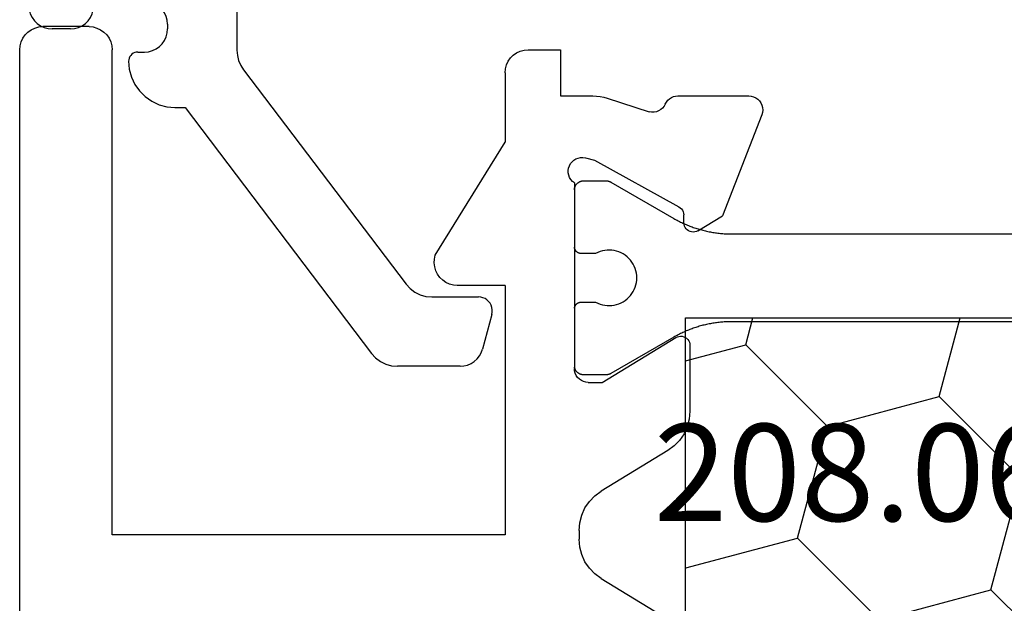
# Model space of a CAD drawing. Units: millimetres. Extents: x 0 to 7270, y -2931 to -50.
# Drawn here: x 6792 to 6813, y -2418 to -2406 of the extents above; entities that cross this region are included whole.
import ezdxf
from ezdxf.enums import TextEntityAlignment as Align

# ---------------------------------------------------------------- set-up
doc = ezdxf.new("R2010")
doc.units = ezdxf.units.MM
doc.layers.add('CrossSectionsProfils', color=7, linetype='Continuous')
doc.layers.add('CrossSectionsTexts', color=3, linetype='Continuous')
doc.styles.get("Standard").update_dxf_attribs({"font": 'complex.shx', "height": 60})

# ---------------------------------------------------------------- blocks, each defined once
blk = doc.blocks.new('10_27098_X', base_point=(106.18815, 1011.38444))
at = {"layer": 'CrossSectionsProfils'}
for p, q in [((30.51714, 1053.95429), (30.43815, 1053.91745)), ((30.60133, 1053.97685), (30.51714, 1053.95429)), ((30.68815, 1053.98444), (30.60133, 1053.97685)), ((105.68815, 1053.98444), (30.68815, 1053.98444)), ((30.25514, 1053.73444), (30.2183, 1053.65545)), ((30.30513, 1053.80584), (30.25514, 1053.73444)), ((30.36676, 1053.86746), (30.30513, 1053.80584)), ((30.43815, 1053.91745), (30.36676, 1053.86746)), ((30.19575, 1053.57127), (30.18815, 1053.48444)), ((30.2183, 1053.65545), (30.19575, 1053.57127)), ((30.18815, 1052.48444), (30.18815, 1053.48444)), ((30.18815, 1052.48444), (30.19575, 1052.39762)), ((30.19575, 1052.39762), (30.2183, 1052.31343)), ((30.2183, 1052.31343), (30.25514, 1052.23444)), ((30.25514, 1052.23444), (30.30513, 1052.16305)), ((30.30513, 1052.16305), (30.36676, 1052.10142)), ((30.36676, 1052.10142), (30.43815, 1052.05143)), ((30.43815, 1052.05143), (30.51714, 1052.0146)), ((30.51714, 1052.0146), (30.60133, 1051.99204)), ((30.60133, 1051.99204), (30.68815, 1051.98444)), ((41.18815, 1051.98444), (30.68815, 1051.98444)), ((41.18815, 1043.48444), (41.18815, 1051.98444)), ((35.13467, 1044.99329), (32.68815, 1043.48444)), ((35.21797, 1045.01248), (35.13467, 1044.99329)), ((35.30331, 1045.0172), (35.21797, 1045.01248)), ((35.38822, 1045.00732), (35.30331, 1045.0172)), ((35.4702, 1044.98311), (35.38822, 1045.00732)), ((35.54686, 1044.9453), (35.4702, 1044.98311)), ((35.61595, 1044.89498), (35.54686, 1044.9453)), ((35.67547, 1044.83363), (35.61595, 1044.89498)), ((35.72367, 1044.76304), (35.67547, 1044.83363)), ((35.75914, 1044.68527), (35.72367, 1044.76304)), ((35.78084, 1044.6026), (35.75914, 1044.68527)), ((35.78815, 1044.51743), (35.78084, 1044.6026)), ((35.78815, 1043.48444), (35.78815, 1044.51743)), ((30.80513, 1043.30584), (30.75514, 1043.23444)), ((30.86676, 1043.36746), (30.80513, 1043.30584)), ((30.93815, 1043.41745), (30.86676, 1043.36746)), ((31.01714, 1043.45429), (30.93815, 1043.41745)), ((31.10133, 1043.47685), (31.01714, 1043.45429)), ((31.18815, 1043.48444), (31.10133, 1043.47685)), ((31.18815, 1043.48444), (32.68815, 1043.48444)), ((35.78815, 1043.48444), (41.18815, 1043.48444)), ((30.69575, 1043.07127), (30.68815, 1042.98444)), ((30.7183, 1043.15545), (30.69575, 1043.07127)), ((30.75514, 1043.23444), (30.7183, 1043.15545)), ((30.68815, 1042.98444), (30.68815, 1042.28444)), ((30.68815, 1042.28444), (31.68815, 1042.28444)), ((31.68815, 1042.28444), (31.68815, 1041.58384)), ((33.07856, 1041.99628), (33.05139, 1041.9514)), ((33.11312, 1042.03575), (33.07856, 1041.99628)), ((33.15404, 1042.0686), (33.11312, 1042.03575)), ((33.20005, 1042.09381), (33.15404, 1042.0686)), ((33.24975, 1042.11062), (33.20005, 1042.09381)), ((33.30162, 1042.11852), (33.24975, 1042.11062)), ((33.35407, 1042.11725), (33.30162, 1042.11852)), ((33.4055, 1042.10687), (33.35407, 1042.11725)), ((33.45433, 1042.08769), (33.4055, 1042.10687)), ((33.49908, 1042.0603), (33.45433, 1042.08769)), ((33.53836, 1042.02553), (33.49908, 1042.0603)), ((33.57099, 1041.98444), (33.53836, 1042.02553)), ((33.02235, 1041.85098), (33.02136, 1041.79853)), ((33.02136, 1041.79853), (33.02953, 1041.7467)), ((33.03247, 1041.90246), (33.02235, 1041.85098)), ((33.05139, 1041.9514), (33.03247, 1041.90246)), ((33.57099, 1041.98444), (37.58815, 1041.98444)), ((33.71821, 1041.98401), (33.72475, 1041.98433)), ((33.72475, 1041.98433), (33.73129, 1041.98444)), ((33.73129, 1041.98444), (33.73129, 1041.98444)), ((33.73129, 1041.98444), (34.95629, 1041.98444)), ((34.95629, 1041.98444), (34.9612, 1041.98436)), ((34.9612, 1041.98436), (34.9661, 1041.98412)), ((34.9661, 1041.98412), (34.97099, 1041.98372)), ((36.29159, 1041.98372), (36.29648, 1041.98412)), ((36.29648, 1041.98412), (36.30138, 1041.98436)), ((36.30138, 1041.98436), (36.30629, 1041.98444)), ((36.30629, 1041.98444), (36.30629, 1041.98444)), ((36.30629, 1041.98444), (37.53129, 1041.98444)), ((37.53129, 1041.98444), (37.53784, 1041.98433)), ((37.64025, 1041.97988), (37.58815, 1041.98444)), ((37.69076, 1041.96635), (37.64025, 1041.97988)), ((37.73815, 1041.94425), (37.69076, 1041.96635)), ((37.78099, 1041.91426), (37.73815, 1041.94425)), ((37.81796, 1041.87728), (37.78099, 1041.91426)), ((37.84796, 1041.83444), (37.81796, 1041.87728)), ((37.87006, 1041.78705), (37.84796, 1041.83444)), ((37.88359, 1041.73654), (37.87006, 1041.78705)), ((40.7606, 1041.82672), (40.60539, 1041.75613)), ((40.92555, 1041.86991), (40.7606, 1041.82672)), ((41.09544, 1041.88444), (40.92555, 1041.86991)), ((41.09544, 1041.88444), (41.28086, 1041.88444)), ((41.45075, 1041.86991), (41.28086, 1041.88444)), ((41.6157, 1041.82672), (41.45075, 1041.86991)), ((41.77092, 1041.75613), (41.6157, 1041.82672)), ((31.68815, 1041.58384), (31.69125, 1041.50515)), ((33.02953, 1041.7467), (33.07781, 1041.55261)), ((37.88815, 1041.68444), (37.88359, 1041.73654)), ((37.88815, 1041.68444), (37.88815, 1041.38444)), ((40.46442, 1041.66021), (40.3418, 1041.54173)), ((40.60539, 1041.75613), (40.46442, 1041.66021)), ((41.91188, 1041.66021), (41.77092, 1041.75613)), ((42.03451, 1041.54173), (41.91188, 1041.66021)), ((31.69125, 1041.50515), (31.70054, 1041.42694)), ((31.70054, 1041.42694), (31.71595, 1041.34971)), ((33.07781, 1041.55261), (34.09074, 1039.72293)), ((37.88815, 1041.38444), (36.91728, 1039.78838)), ((39.36552, 1039.96475), (40.24109, 1041.40414)), ((40.3418, 1041.54173), (40.24109, 1041.40414)), ((42.13522, 1041.40414), (42.03451, 1041.54173)), ((42.13522, 1041.40414), (43.01078, 1039.96475)), ((31.71595, 1041.34971), (31.73738, 1041.27393)), ((31.73738, 1041.27393), (32.03352, 1040.36541)), ((32.04166, 1040.31389), (32.03352, 1040.36541)), ((32.04076, 1040.26174), (32.04166, 1040.31389)), ((31.95127, 1040.07765), (31.98541, 1040.11708)), ((31.98541, 1040.11708), (32.0122, 1040.16183)), ((32.0122, 1040.16183), (32.03084, 1040.21054)), ((32.03084, 1040.21054), (32.04076, 1040.26174)), ((31.72378, 1039.88743), (31.70417, 1039.84233)), ((31.7505, 1039.92872), (31.72378, 1039.88743)), ((31.78361, 1039.96508), (31.7505, 1039.92872)), ((31.82221, 1039.99555), (31.78361, 1039.96508)), ((31.86527, 1040.01931), (31.82221, 1039.99555)), ((31.86527, 1040.01931), (31.91082, 1040.04472)), ((31.91082, 1040.04472), (31.95127, 1040.07765)), ((39.26481, 1039.82716), (39.36552, 1039.96475)), ((31.69218, 1039.79464), (31.68815, 1039.74563)), ((31.68815, 1039.74563), (31.68815, 1038.21034)), ((31.70417, 1039.84233), (31.69218, 1039.79464)), ((34.09074, 1039.72293), (34.11022, 1039.69402)), ((34.11022, 1039.69402), (34.13443, 1039.66893)), ((34.13443, 1039.66893), (34.16262, 1039.64842)), ((36.89189, 1039.72292), (36.88818, 1039.68788)), ((36.88818, 1039.68788), (36.89068, 1039.65272)), ((36.90169, 1039.75677), (36.89189, 1039.72292)), ((36.91728, 1039.78838), (36.90169, 1039.75677)), ((39.00122, 1039.61275), (39.14219, 1039.70868)), ((39.14219, 1039.70868), (39.26481, 1039.82716)), ((34.16262, 1039.64842), (34.19394, 1039.63312)), ((34.19394, 1039.63312), (34.22745, 1039.6235)), ((34.22745, 1039.6235), (34.26212, 1039.61983)), ((34.43712, 1039.61669), (34.26212, 1039.61983)), ((34.47179, 1039.61302), (34.43712, 1039.61669)), ((34.50529, 1039.6034), (34.47179, 1039.61302)), ((34.53662, 1039.5881), (34.50529, 1039.6034)), ((34.56481, 1039.56759), (34.53662, 1039.5881)), ((34.58901, 1039.5425), (34.56481, 1039.56759)), ((34.60849, 1039.51359), (34.58901, 1039.5425)), ((34.62266, 1039.48173), (34.60849, 1039.51359)), ((34.63107, 1039.4479), (34.62266, 1039.48173)), ((34.63349, 1039.41312), (34.63107, 1039.4479)), ((36.89068, 1039.65272), (36.89932, 1039.61855)), ((36.89932, 1039.61855), (36.91381, 1039.58643)), ((36.91381, 1039.58643), (36.93372, 1039.55735)), ((36.93372, 1039.55735), (36.95843, 1039.53222)), ((36.95843, 1039.53222), (36.98716, 1039.51181)), ((36.98716, 1039.51181), (37.01903, 1039.49677)), ((37.01903, 1039.49677), (37.05305, 1039.48755)), ((37.05305, 1039.48755), (37.08815, 1039.48444)), ((37.08815, 1039.48444), (38.51117, 1039.48444)), ((38.51117, 1039.48444), (38.68106, 1039.49898)), ((38.68106, 1039.49898), (38.84601, 1039.54217)), ((38.84601, 1039.54217), (39.00122, 1039.61275)), ((34.6049, 1039.31362), (34.28343, 1038.77925)), ((34.6049, 1039.31362), (34.6202, 1039.34494)), ((34.6202, 1039.34494), (34.62982, 1039.37845)), ((34.62982, 1039.37845), (34.63349, 1039.41312)), ((32.09668, 1037.93066), (34.28343, 1038.77925)), ((31.68815, 1038.21034), (31.69281, 1038.15768)), ((31.69281, 1038.15768), (31.70664, 1038.10665)), ((31.70664, 1038.10665), (31.72921, 1038.05884)), ((31.72921, 1038.05884), (31.75982, 1038.01574)), ((31.75982, 1038.01574), (31.79753, 1037.97868)), ((31.79753, 1037.97868), (31.84115, 1037.94882)), ((31.84115, 1037.94882), (31.88934, 1037.92708)), ((31.88934, 1037.92708), (31.9406, 1037.91413)), ((31.9406, 1037.91413), (31.99333, 1037.91038)), ((31.99333, 1037.91038), (32.0459, 1037.91595)), ((32.0459, 1037.91595), (32.09668, 1037.93066))]:
    blk.add_line(p, q, dxfattribs=at)
at = {"layer": 'CrossSectionsProfils', "color": 1}
for p, q in [((33.52486, 1041.79067), (33.52475, 1041.78412)), ((33.52475, 1041.78412), (33.52475, 1041.78412)), ((33.52475, 1041.78412), (33.52475, 1041.29771)), ((33.52518, 1041.7972), (33.52486, 1041.79067)), ((33.52572, 1041.80373), (33.52518, 1041.7972)), ((33.52646, 1041.81023), (33.52572, 1041.80373)), ((33.52743, 1041.8167), (33.52646, 1041.81023)), ((33.5286, 1041.82314), (33.52743, 1041.8167)), ((33.52998, 1041.82954), (33.5286, 1041.82314)), ((33.53157, 1041.83589), (33.52998, 1041.82954)), ((33.53337, 1041.84218), (33.53157, 1041.83589)), ((33.53537, 1041.84841), (33.53337, 1041.84218)), ((33.53757, 1041.85457), (33.53537, 1041.84841)), ((33.53998, 1041.86066), (33.53757, 1041.85457)), ((33.54258, 1041.86666), (33.53998, 1041.86066)), ((33.54538, 1041.87258), (33.54258, 1041.86666)), ((33.54837, 1041.8784), (33.54538, 1041.87258)), ((33.55155, 1041.88412), (33.54837, 1041.8784)), ((33.55491, 1041.88974), (33.55155, 1041.88412)), ((33.55846, 1041.89524), (33.55491, 1041.88974)), ((33.56218, 1041.90062), (33.55846, 1041.89524)), ((33.56608, 1041.90587), (33.56218, 1041.90062)), ((33.57015, 1041.911), (33.56608, 1041.90587)), ((33.57439, 1041.91599), (33.57015, 1041.911)), ((33.57878, 1041.92084), (33.57439, 1041.91599)), ((33.58333, 1041.92554), (33.57878, 1041.92084)), ((33.58804, 1041.93009), (33.58333, 1041.92554)), ((33.59288, 1041.93449), (33.58804, 1041.93009)), ((33.59788, 1041.93872), (33.59288, 1041.93449)), ((33.603, 1041.94279), (33.59788, 1041.93872)), ((33.60826, 1041.94669), (33.603, 1041.94279)), ((33.61364, 1041.95042), (33.60826, 1041.94669)), ((33.61914, 1041.95396), (33.61364, 1041.95042)), ((33.62475, 1041.95733), (33.61914, 1041.95396)), ((33.63047, 1041.96051), (33.62475, 1041.95733)), ((33.6363, 1041.9635), (33.63047, 1041.96051)), ((33.64221, 1041.96629), (33.6363, 1041.9635)), ((33.64822, 1041.9689), (33.64221, 1041.96629)), ((33.6543, 1041.9713), (33.64822, 1041.9689)), ((33.66047, 1041.97351), (33.6543, 1041.9713)), ((33.6667, 1041.97551), (33.66047, 1041.97351)), ((33.67299, 1041.97731), (33.6667, 1041.97551)), ((33.67934, 1041.9789), (33.67299, 1041.97731)), ((33.68574, 1041.98028), (33.67934, 1041.9789)), ((33.69217, 1041.98145), (33.68574, 1041.98028)), ((33.69865, 1041.98241), (33.69217, 1041.98145)), ((33.70515, 1041.98316), (33.69865, 1041.98241)), ((33.71167, 1041.98369), (33.70515, 1041.98316)), ((33.71821, 1041.98401), (33.71167, 1041.98369)), ((34.96933, 1041.98284), (34.96446, 1041.9834)), ((34.97419, 1041.98212), (34.96933, 1041.98284)), ((34.97902, 1041.98124), (34.97419, 1041.98212)), ((34.98382, 1041.9802), (34.97902, 1041.98124)), ((34.98858, 1041.97901), (34.98382, 1041.9802)), ((34.9933, 1041.97766), (34.98858, 1041.97901)), ((34.99797, 1041.97616), (34.9933, 1041.97766)), ((35.00259, 1041.97451), (34.99797, 1041.97616)), ((35.00716, 1041.9727), (35.00259, 1041.97451)), ((35.01166, 1041.97075), (35.00716, 1041.9727)), ((35.0161, 1041.96865), (35.01166, 1041.97075)), ((35.02046, 1041.96641), (35.0161, 1041.96865)), ((35.02475, 1041.96403), (35.02046, 1041.96641)), ((35.02896, 1041.9615), (35.02475, 1041.96403)), ((35.03309, 1041.95884), (35.02896, 1041.9615)), ((35.03713, 1041.95605), (35.03309, 1041.95884)), ((35.04107, 1041.95312), (35.03713, 1041.95605)), ((35.04491, 1041.95007), (35.04107, 1041.95312)), ((35.04866, 1041.9469), (35.04491, 1041.95007)), ((35.05229, 1041.9436), (35.04866, 1041.9469)), ((35.05582, 1041.94019), (35.05229, 1041.9436)), ((35.05923, 1041.93666), (35.05582, 1041.94019)), ((35.06253, 1041.93302), (35.05923, 1041.93666)), ((35.06571, 1041.92928), (35.06253, 1041.93302)), ((35.06876, 1041.92544), (35.06571, 1041.92928)), ((35.07168, 1041.92149), (35.06876, 1041.92544)), ((35.07447, 1041.91746), (35.07168, 1041.92149)), ((35.07713, 1041.91333), (35.07447, 1041.91746)), ((35.07966, 1041.90912), (35.07713, 1041.91333)), ((35.08204, 1041.90483), (35.07966, 1041.90912)), ((35.08428, 1041.90047), (35.08204, 1041.90483)), ((35.08638, 1041.89603), (35.08428, 1041.90047)), ((35.08834, 1041.89152), (35.08638, 1041.89603)), ((35.09014, 1041.88696), (35.08834, 1041.89152)), ((35.09179, 1041.88234), (35.09014, 1041.88696)), ((35.09329, 1041.87766), (35.09179, 1041.88234)), ((35.09464, 1041.87294), (35.09329, 1041.87766)), ((35.09584, 1041.86818), (35.09464, 1041.87294)), ((35.09687, 1041.86339), (35.09584, 1041.86818)), ((35.09775, 1041.85856), (35.09687, 1041.86339)), ((35.09847, 1041.8537), (35.09775, 1041.85856)), ((35.09903, 1041.84882), (35.09847, 1041.8537)), ((35.09943, 1041.84393), (35.09903, 1041.84882)), ((35.09967, 1041.83903), (35.09943, 1041.84393)), ((35.09975, 1041.83412), (35.09967, 1041.83903)), ((35.09975, 1041.5246), (35.09975, 1041.83412)), ((36.14983, 1041.83903), (36.14975, 1041.83412)), ((36.14975, 1041.83412), (36.14975, 1041.5246)), ((36.14975, 1041.83412), (36.14975, 1041.83412)), ((36.15008, 1041.84393), (36.14983, 1041.83903)), ((36.15048, 1041.84882), (36.15008, 1041.84393)), ((36.15104, 1041.8537), (36.15048, 1041.84882)), ((36.15176, 1041.85856), (36.15104, 1041.8537)), ((36.15264, 1041.86339), (36.15176, 1041.85856)), ((36.15367, 1041.86818), (36.15264, 1041.86339)), ((36.15486, 1041.87294), (36.15367, 1041.86818)), ((36.15621, 1041.87766), (36.15486, 1041.87294)), ((36.15771, 1041.88234), (36.15621, 1041.87766)), ((36.15937, 1041.88696), (36.15771, 1041.88234)), ((36.16117, 1041.89152), (36.15937, 1041.88696)), ((36.16312, 1041.89603), (36.16117, 1041.89152)), ((36.16522, 1041.90047), (36.16312, 1041.89603)), ((36.16747, 1041.90483), (36.16522, 1041.90047)), ((36.16985, 1041.90912), (36.16747, 1041.90483)), ((36.17237, 1041.91333), (36.16985, 1041.90912)), ((36.17503, 1041.91746), (36.17237, 1041.91333)), ((36.17783, 1041.92149), (36.17503, 1041.91746)), ((36.18075, 1041.92544), (36.17783, 1041.92149)), ((36.1838, 1041.92928), (36.18075, 1041.92544)), ((36.18698, 1041.93302), (36.1838, 1041.92928)), ((36.19027, 1041.93666), (36.18698, 1041.93302)), ((36.19369, 1041.94019), (36.19027, 1041.93666)), ((36.19722, 1041.9436), (36.19369, 1041.94019)), ((36.20085, 1041.9469), (36.19722, 1041.9436)), ((36.20459, 1041.95007), (36.20085, 1041.9469)), ((36.20844, 1041.95312), (36.20459, 1041.95007)), ((36.21238, 1041.95605), (36.20844, 1041.95312)), ((36.21642, 1041.95884), (36.21238, 1041.95605)), ((36.22054, 1041.9615), (36.21642, 1041.95884)), ((36.22475, 1041.96403), (36.22054, 1041.9615)), ((36.22904, 1041.96641), (36.22475, 1041.96403)), ((36.23341, 1041.96865), (36.22904, 1041.96641)), ((36.23785, 1041.97075), (36.23341, 1041.96865)), ((36.24235, 1041.9727), (36.23785, 1041.97075)), ((36.24692, 1041.97451), (36.24235, 1041.9727)), ((36.25154, 1041.97616), (36.24692, 1041.97451)), ((36.25621, 1041.97766), (36.25154, 1041.97616)), ((36.26093, 1041.97901), (36.25621, 1041.97766)), ((36.26569, 1041.9802), (36.26093, 1041.97901)), ((36.27049, 1041.98124), (36.26569, 1041.9802)), ((36.27532, 1041.98212), (36.27049, 1041.98124)), ((36.28017, 1041.98284), (36.27532, 1041.98212)), ((36.28505, 1041.9834), (36.28017, 1041.98284)), ((37.56377, 1041.98028), (37.55733, 1041.98145)), ((37.57017, 1041.9789), (37.56377, 1041.98028)), ((37.57652, 1041.97731), (37.57017, 1041.9789)), ((37.58281, 1041.97551), (37.57652, 1041.97731)), ((37.58904, 1041.97351), (37.58281, 1041.97551)), ((37.5952, 1041.9713), (37.58904, 1041.97351)), ((37.60129, 1041.9689), (37.5952, 1041.9713)), ((37.6073, 1041.96629), (37.60129, 1041.9689)), ((37.61321, 1041.9635), (37.6073, 1041.96629)), ((37.61903, 1041.96051), (37.61321, 1041.9635)), ((37.62475, 1041.95733), (37.61903, 1041.96051)), ((37.63037, 1041.95396), (37.62475, 1041.95733)), ((37.63587, 1041.95042), (37.63037, 1041.95396)), ((37.64125, 1041.94669), (37.63587, 1041.95042)), ((37.64651, 1041.94279), (37.64125, 1041.94669)), ((37.65163, 1041.93872), (37.64651, 1041.94279)), ((37.65662, 1041.93449), (37.65163, 1041.93872)), ((37.66147, 1041.93009), (37.65662, 1041.93449)), ((37.66618, 1041.92554), (37.66147, 1041.93009)), ((37.67073, 1041.92084), (37.66618, 1041.92554)), ((37.67512, 1041.91599), (37.67073, 1041.92084)), ((37.67936, 1041.911), (37.67512, 1041.91599)), ((37.68342, 1041.90587), (37.67936, 1041.911)), ((37.68732, 1041.90062), (37.68342, 1041.90587)), ((37.69105, 1041.89524), (37.68732, 1041.90062)), ((37.69459, 1041.88974), (37.69105, 1041.89524)), ((37.69796, 1041.88412), (37.69459, 1041.88974)), ((37.70114, 1041.8784), (37.69796, 1041.88412)), ((37.70413, 1041.87258), (37.70114, 1041.8784)), ((37.70693, 1041.86666), (37.70413, 1041.87258)), ((37.70953, 1041.86066), (37.70693, 1041.86666)), ((37.71194, 1041.85457), (37.70953, 1041.86066)), ((37.71414, 1041.84841), (37.71194, 1041.85457)), ((37.71614, 1041.84218), (37.71414, 1041.84841)), ((37.71794, 1041.83589), (37.71614, 1041.84218)), ((37.71953, 1041.82954), (37.71794, 1041.83589)), ((37.72091, 1041.82314), (37.71953, 1041.82954)), ((37.72208, 1041.8167), (37.72091, 1041.82314)), ((37.72304, 1041.81023), (37.72208, 1041.8167)), ((37.72379, 1041.80373), (37.72304, 1041.81023)), ((37.72433, 1041.7972), (37.72379, 1041.80373)), ((37.72465, 1041.79067), (37.72433, 1041.7972)), ((37.72475, 1041.78412), (37.72465, 1041.79067)), ((37.72475, 1041.29771), (37.72475, 1041.78412)), ((35.03235, 1041.32932), (35.04279, 1041.38015)), ((35.04279, 1041.38015), (35.05759, 1041.42988)), ((35.05759, 1041.42988), (35.07662, 1041.47815)), ((35.07662, 1041.47815), (35.09975, 1041.5246)), ((35.09975, 1041.5246), (35.09975, 1041.5246)), ((36.14975, 1041.5246), (36.17289, 1041.47815)), ((36.17289, 1041.47815), (36.19192, 1041.42988)), ((36.19192, 1041.42988), (36.20671, 1041.38015)), ((36.20671, 1041.38015), (36.21715, 1041.32932)), ((33.52475, 1041.29771), (33.52477, 1041.29553)), ((33.52477, 1041.29553), (33.5248, 1041.29335)), ((33.5248, 1041.29335), (33.52486, 1041.29117)), ((33.52486, 1041.29117), (33.52494, 1041.28899)), ((33.52494, 1041.28899), (33.52505, 1041.28681)), ((33.52505, 1041.28681), (33.52518, 1041.28463)), ((33.52518, 1041.28463), (33.52534, 1041.28245)), ((33.52534, 1041.28245), (33.52551, 1041.28028)), ((33.52551, 1041.28028), (33.52572, 1041.27811)), ((33.52572, 1041.27811), (33.52594, 1041.27594)), ((33.52594, 1041.27594), (33.52619, 1041.27377)), ((33.52619, 1041.27377), (33.52646, 1041.27161)), ((33.52646, 1041.27161), (33.52676, 1041.26945)), ((33.52676, 1041.26945), (33.52708, 1041.26729)), ((33.52708, 1041.26729), (33.52743, 1041.26513)), ((33.52743, 1041.26513), (33.52779, 1041.26298)), ((33.52779, 1041.26298), (33.52818, 1041.26084)), ((33.52818, 1041.26084), (33.5286, 1041.25869)), ((33.5286, 1041.25869), (33.52903, 1041.25656)), ((33.52903, 1041.25656), (33.52949, 1041.25442)), ((33.52949, 1041.25442), (33.52998, 1041.2523)), ((33.52998, 1041.2523), (33.53049, 1041.25017)), ((33.53049, 1041.25017), (33.53102, 1041.24806)), ((33.53102, 1041.24806), (33.53157, 1041.24595)), ((33.53157, 1041.24595), (33.53214, 1041.24384)), ((33.53214, 1041.24384), (33.53274, 1041.24175)), ((33.53274, 1041.24175), (33.53337, 1041.23965)), ((33.53337, 1041.23965), (33.53401, 1041.23757)), ((33.53401, 1041.23757), (33.53468, 1041.23549)), ((33.53468, 1041.23549), (33.53537, 1041.23342)), ((33.53537, 1041.23342), (33.53608, 1041.23136)), ((33.53608, 1041.23136), (33.53682, 1041.22931)), ((33.53682, 1041.22931), (33.53757, 1041.22726)), ((33.53757, 1041.22726), (33.53835, 1041.22522)), ((33.53835, 1041.22522), (33.53915, 1041.2232)), ((33.53915, 1041.2232), (33.53998, 1041.22118)), ((33.53998, 1041.22118), (33.54082, 1041.21916)), ((33.54082, 1041.21916), (33.54169, 1041.21716)), ((33.54169, 1041.21716), (33.54258, 1041.21517)), ((33.54258, 1041.21517), (33.54349, 1041.21319)), ((33.54349, 1041.21319), (33.54443, 1041.21122)), ((33.54443, 1041.21122), (33.54538, 1041.20925)), ((33.54538, 1041.20925), (33.54635, 1041.2073)), ((33.54635, 1041.2073), (33.54735, 1041.20536)), ((33.54735, 1041.20536), (33.54837, 1041.20343)), ((33.54837, 1041.20343), (33.54941, 1041.20151)), ((33.54941, 1041.20151), (33.55047, 1041.19961)), ((33.55047, 1041.19961), (33.55155, 1041.19771)), ((33.55155, 1041.19771), (33.55155, 1041.19771)), ((33.55155, 1041.19771), (34.33982, 1039.83239)), ((35.02481, 1041.22591), (35.02634, 1041.27778)), ((35.02776, 1041.17411), (35.02481, 1041.22591)), ((35.02634, 1041.27778), (35.03235, 1041.32932)), ((35.03518, 1041.12276), (35.02776, 1041.17411)), ((36.22175, 1041.17411), (36.21433, 1041.12276)), ((36.21715, 1041.32932), (36.22316, 1041.27778)), ((36.2247, 1041.22591), (36.22175, 1041.17411)), ((36.22316, 1041.27778), (36.2247, 1041.22591)), ((36.90969, 1039.83239), (37.69796, 1041.19771)), ((37.69796, 1041.19771), (37.69904, 1041.19961)), ((37.69904, 1041.19961), (37.7001, 1041.20151)), ((37.7001, 1041.20151), (37.70114, 1041.20343)), ((37.70114, 1041.20343), (37.70216, 1041.20536)), ((37.70216, 1041.20536), (37.70315, 1041.2073)), ((37.70315, 1041.2073), (37.70413, 1041.20925)), ((37.70413, 1041.20925), (37.70508, 1041.21122)), ((37.70508, 1041.21122), (37.70602, 1041.21319)), ((37.70602, 1041.21319), (37.70693, 1041.21517)), ((37.70693, 1041.21517), (37.70782, 1041.21716)), ((37.70782, 1041.21716), (37.70868, 1041.21916)), ((37.70868, 1041.21916), (37.70953, 1041.22118)), ((37.70953, 1041.22118), (37.71035, 1041.2232)), ((37.71035, 1041.2232), (37.71116, 1041.22522)), ((37.71116, 1041.22522), (37.71194, 1041.22726)), ((37.71194, 1041.22726), (37.71269, 1041.22931)), ((37.71269, 1041.22931), (37.71343, 1041.23136)), ((37.71343, 1041.23136), (37.71414, 1041.23342)), ((37.71414, 1041.23342), (37.71483, 1041.23549)), ((37.71483, 1041.23549), (37.7155, 1041.23757)), ((37.7155, 1041.23757), (37.71614, 1041.23965)), ((37.71614, 1041.23965), (37.71676, 1041.24175)), ((37.71676, 1041.24175), (37.71736, 1041.24384)), ((37.71736, 1041.24384), (37.71794, 1041.24595)), ((37.71794, 1041.24595), (37.71849, 1041.24806)), ((37.71849, 1041.24806), (37.71902, 1041.25017)), ((37.71902, 1041.25017), (37.71953, 1041.2523)), ((37.71953, 1041.2523), (37.72001, 1041.25442)), ((37.72001, 1041.25442), (37.72047, 1041.25656)), ((37.72047, 1041.25656), (37.72091, 1041.25869)), ((37.72091, 1041.25869), (37.72132, 1041.26084)), ((37.72132, 1041.26084), (37.72172, 1041.26298)), ((37.72172, 1041.26298), (37.72208, 1041.26513)), ((37.72208, 1041.26513), (37.72243, 1041.26729)), ((37.72243, 1041.26729), (37.72275, 1041.26945)), ((37.72275, 1041.26945), (37.72304, 1041.27161)), ((37.72304, 1041.27161), (37.72332, 1041.27377)), ((37.72332, 1041.27377), (37.72357, 1041.27594)), ((37.72357, 1041.27594), (37.72379, 1041.27811)), ((37.72379, 1041.27811), (37.72399, 1041.28028)), ((37.72399, 1041.28028), (37.72417, 1041.28245)), ((37.72417, 1041.28245), (37.72433, 1041.28463)), ((37.72433, 1041.28463), (37.72446, 1041.28681)), ((37.72446, 1041.28681), (37.72456, 1041.28899)), ((37.72456, 1041.28899), (37.72465, 1041.29117)), ((37.72465, 1041.29117), (37.72471, 1041.29335)), ((37.72471, 1041.29335), (37.72474, 1041.29553)), ((37.72474, 1041.29553), (37.72475, 1041.29771)), ((37.72475, 1041.29771), (37.72475, 1041.29771)), ((35.04701, 1041.07223), (35.03518, 1041.12276)), ((35.06315, 1041.02292), (35.04701, 1041.07223)), ((35.0835, 1040.97519), (35.06315, 1041.02292)), ((35.1079, 1040.9294), (35.0835, 1040.97519)), ((36.16601, 1040.97519), (36.14161, 1040.9294)), ((36.18635, 1041.02292), (36.16601, 1040.97519)), ((36.2025, 1041.07223), (36.18635, 1041.02292)), ((36.21433, 1041.12276), (36.2025, 1041.07223)), ((35.13616, 1040.88588), (35.1079, 1040.9294)), ((35.16807, 1040.84497), (35.13616, 1040.88588)), ((35.2034, 1040.80697), (35.16807, 1040.84497)), ((35.24188, 1040.77216), (35.2034, 1040.80697)), ((35.28323, 1040.74081), (35.24188, 1040.77216)), ((35.32713, 1040.71314), (35.28323, 1040.74081)), ((35.96628, 1040.74081), (35.92238, 1040.71314)), ((36.00763, 1040.77216), (35.96628, 1040.74081)), ((36.04611, 1040.80697), (36.00763, 1040.77216)), ((36.08144, 1040.84497), (36.04611, 1040.80697)), ((36.11335, 1040.88588), (36.08144, 1040.84497)), ((36.14161, 1040.9294), (36.11335, 1040.88588)), ((35.37325, 1040.68938), (35.32713, 1040.71314)), ((35.42126, 1040.66969), (35.37325, 1040.68938)), ((35.47078, 1040.65421), (35.42126, 1040.66969)), ((35.52146, 1040.64308), (35.47078, 1040.65421)), ((35.57291, 1040.63637), (35.52146, 1040.64308)), ((35.62475, 1040.63412), (35.57291, 1040.63637)), ((35.67659, 1040.63637), (35.62475, 1040.63412)), ((35.72804, 1040.64308), (35.67659, 1040.63637)), ((35.77872, 1040.65421), (35.72804, 1040.64308)), ((35.82825, 1040.66969), (35.77872, 1040.65421)), ((35.87626, 1040.68938), (35.82825, 1040.66969)), ((35.92238, 1040.71314), (35.87626, 1040.68938)), ((34.33982, 1039.83239), (34.35332, 1039.8087)), ((34.35332, 1039.8087), (34.36657, 1039.78486)), ((34.36657, 1039.78486), (34.37956, 1039.76088)), ((34.37956, 1039.76088), (34.39228, 1039.73676)), ((34.39228, 1039.73676), (34.40474, 1039.7125)), ((34.40474, 1039.7125), (34.41694, 1039.68811)), ((34.41694, 1039.68811), (34.42886, 1039.66359)), ((34.42886, 1039.66359), (34.44052, 1039.63894)), ((36.80898, 1039.63894), (36.82064, 1039.66359)), ((36.82064, 1039.66359), (36.83257, 1039.68811)), ((36.83257, 1039.68811), (36.84477, 1039.7125)), ((36.84477, 1039.7125), (36.85723, 1039.73676)), ((36.85723, 1039.73676), (36.86995, 1039.76088)), ((36.86995, 1039.76088), (36.88294, 1039.78486)), ((36.88294, 1039.78486), (36.89618, 1039.8087)), ((36.89618, 1039.8087), (36.90969, 1039.83239)), ((36.90969, 1039.83239), (36.90969, 1039.83239)), ((34.44052, 1039.63894), (34.45191, 1039.61416)), ((34.45191, 1039.61416), (34.46303, 1039.58926)), ((34.46303, 1039.58926), (34.47388, 1039.56424)), ((34.47388, 1039.56424), (34.48445, 1039.5391)), ((34.48445, 1039.5391), (34.49475, 1039.51385)), ((34.49475, 1039.51385), (34.50477, 1039.48849)), ((34.50477, 1039.48849), (34.51452, 1039.46302)), ((34.51452, 1039.46302), (34.52399, 1039.43744)), ((36.72552, 1039.43744), (36.73499, 1039.46302)), ((36.73499, 1039.46302), (36.74473, 1039.48849)), ((36.74473, 1039.48849), (36.75476, 1039.51385)), ((36.75476, 1039.51385), (36.76506, 1039.5391)), ((36.76506, 1039.5391), (36.77563, 1039.56424)), ((36.77563, 1039.56424), (36.78648, 1039.58926)), ((36.78648, 1039.58926), (36.79759, 1039.61416)), ((36.79759, 1039.61416), (36.80898, 1039.63894)), ((34.52399, 1039.43744), (34.53317, 1039.41176)), ((34.53317, 1039.41176), (34.54208, 1039.38599)), ((34.54208, 1039.38599), (34.5507, 1039.36012)), ((34.5507, 1039.36012), (34.55905, 1039.33416)), ((34.55905, 1039.33416), (34.5671, 1039.3081)), ((34.5671, 1039.3081), (34.57488, 1039.28196)), ((34.57488, 1039.28196), (34.58237, 1039.25574)), ((34.58237, 1039.25574), (34.58957, 1039.22944)), ((34.58957, 1039.22944), (34.59648, 1039.20306)), ((36.65302, 1039.20306), (36.65994, 1039.22944)), ((36.65994, 1039.22944), (36.66714, 1039.25574)), ((36.66714, 1039.25574), (36.67463, 1039.28196)), ((36.67463, 1039.28196), (36.6824, 1039.3081)), ((36.6824, 1039.3081), (36.69046, 1039.33416)), ((36.69046, 1039.33416), (36.6988, 1039.36012)), ((36.6988, 1039.36012), (36.70743, 1039.38599)), ((36.70743, 1039.38599), (36.71634, 1039.41176)), ((36.71634, 1039.41176), (36.72552, 1039.43744)), ((34.59648, 1039.20306), (34.60311, 1039.17661)), ((34.60311, 1039.17661), (34.60945, 1039.15008)), ((34.60945, 1039.15008), (34.61549, 1039.12349)), ((34.61549, 1039.12349), (34.62125, 1039.09683)), ((34.62125, 1039.09683), (34.62672, 1039.07012)), ((34.62672, 1039.07012), (34.63189, 1039.04334)), ((34.63189, 1039.04334), (34.63677, 1039.01651)), ((34.63677, 1039.01651), (34.64136, 1038.98963)), ((36.60815, 1038.98963), (36.61273, 1039.01651)), ((36.61273, 1039.01651), (36.61762, 1039.04334)), ((36.61762, 1039.04334), (36.62279, 1039.07012)), ((36.62279, 1039.07012), (36.62826, 1039.09683)), ((36.62826, 1039.09683), (36.63401, 1039.12349)), ((36.63401, 1039.12349), (36.64006, 1039.15008)), ((36.64006, 1039.15008), (36.6464, 1039.17661)), ((36.6464, 1039.17661), (36.65302, 1039.20306)), ((34.64136, 1038.98963), (34.64566, 1038.9627)), ((34.64566, 1038.9627), (34.64966, 1038.93572)), ((34.64966, 1038.93572), (34.65337, 1038.90871)), ((34.65337, 1038.90871), (34.65678, 1038.88165)), ((34.65678, 1038.88165), (34.65989, 1038.85456)), ((34.65989, 1038.85456), (34.66272, 1038.82743)), ((34.66272, 1038.82743), (34.66524, 1038.80028)), ((36.58427, 1038.80028), (36.58679, 1038.82743)), ((36.58679, 1038.82743), (36.58961, 1038.85456)), ((36.58961, 1038.85456), (36.59273, 1038.88165)), ((36.59273, 1038.88165), (36.59614, 1038.90871)), ((36.59614, 1038.90871), (36.59985, 1038.93572)), ((36.59985, 1038.93572), (36.60385, 1038.9627)), ((36.60385, 1038.9627), (36.60815, 1038.98963)), ((34.66524, 1038.80028), (34.66747, 1038.7731)), ((34.66747, 1038.7731), (34.6694, 1038.7459)), ((34.6694, 1038.7459), (34.67104, 1038.71868)), ((34.67104, 1038.71868), (34.67237, 1038.69144)), ((34.67237, 1038.69144), (34.67342, 1038.66419)), ((34.67342, 1038.66419), (34.67416, 1038.63693)), ((34.67416, 1038.63693), (34.67461, 1038.60966)), ((34.67461, 1038.60966), (34.67475, 1038.58239)), ((36.57475, 1038.58239), (36.5749, 1038.60966)), ((36.5749, 1038.60966), (36.57535, 1038.63693)), ((36.57535, 1038.63693), (36.57609, 1038.66419)), ((36.57609, 1038.66419), (36.57713, 1038.69144)), ((36.57713, 1038.69144), (36.57847, 1038.71868)), ((36.57847, 1038.71868), (36.58011, 1038.7459)), ((36.58011, 1038.7459), (36.58204, 1038.7731)), ((36.58204, 1038.7731), (36.58427, 1038.80028)), ((34.67475, 1038.58239), (34.67475, 1038.58239)), ((34.67475, 1038.58239), (34.67475, 1026.78585)), ((36.57475, 1026.78585), (36.57475, 1038.58239))]:
    blk.add_line(p, q, dxfattribs=at)
blk = doc.blocks.new('10_51003_X', base_point=(107.927, 18.044))
at = {"layer": 'CrossSectionsProfils'}
for p, q in [((90.477, 42.627), (90.405, 42.577)), ((90.556, 42.663), (90.477, 42.627)), ((90.64, 42.686), (90.556, 42.663)), ((90.727, 42.694), (90.64, 42.686)), ((90.727, 42.694), (92.391, 42.694)), ((92.478, 42.686), (92.391, 42.694)), ((92.562, 42.663), (92.478, 42.686)), ((92.641, 42.627), (92.562, 42.663)), ((92.712, 42.577), (92.641, 42.627)), ((90.294, 42.444), (90.257, 42.365)), ((90.344, 42.515), (90.294, 42.444)), ((90.405, 42.577), (90.344, 42.515)), ((92.774, 42.515), (92.712, 42.577)), ((92.774, 42.515), (93.11, 42.115)), ((90.234, 42.28), (90.227, 42.194)), ((90.227, 23.194), (90.227, 42.194)), ((90.257, 42.365), (90.234, 42.28)), ((93.16, 42.044), (93.11, 42.115)), ((93.196, 41.965), (93.16, 42.044)), ((93.219, 41.88), (93.196, 41.965)), ((93.227, 41.794), (93.219, 41.88)), ((93.219, 41.707), (93.227, 41.794)), ((93.11, 41.472), (93.16, 41.544)), ((93.16, 41.544), (93.196, 41.623)), ((93.196, 41.623), (93.219, 41.707)), ((92.813, 41.301), (92.898, 41.324)), ((92.898, 41.324), (92.977, 41.361)), ((92.977, 41.361), (93.048, 41.411)), ((93.048, 41.411), (93.11, 41.472)), ((92.727, 41.294), (91.627, 41.294)), ((91.627, 41.294), (91.72, 25.291)), ((92.727, 41.294), (92.813, 41.301)), ((91.72, 25.291), (91.728, 25.205)), ((91.728, 25.205), (91.751, 25.121)), ((91.751, 25.121), (91.788, 25.042)), ((91.788, 25.042), (91.838, 24.971)), ((91.838, 24.971), (91.899, 24.91)), ((91.899, 24.91), (91.971, 24.86)), ((91.971, 24.86), (92.049, 24.824)), ((92.049, 24.824), (92.133, 24.801)), ((92.133, 24.801), (92.22, 24.794)), ((92.22, 24.794), (93.727, 24.794)), ((93.9, 24.778), (93.727, 24.794)), ((94.069, 24.733), (93.9, 24.778)), ((94.227, 24.66), (94.069, 24.733)), ((94.369, 24.56), (94.227, 24.66)), ((94.493, 24.436), (94.369, 24.56)), ((94.593, 24.294), (94.493, 24.436)), ((94.666, 24.136), (94.593, 24.294)), ((94.711, 23.967), (94.666, 24.136)), ((94.727, 23.794), (94.711, 23.967)), ((94.727, 23.794), (94.727, 22.232)), ((91.627, 23.294), (91.627, 23.194)), ((92.727, 23.294), (91.627, 23.294)), ((92.813, 23.286), (92.727, 23.294)), ((92.898, 23.263), (92.813, 23.286)), ((92.977, 23.227), (92.898, 23.263)), ((93.048, 23.177), (92.977, 23.227)), ((90.227, 23.194), (90.234, 23.107)), ((90.234, 23.107), (90.257, 23.023)), ((90.257, 23.023), (90.294, 22.944)), ((91.56, 22.944), (91.596, 23.023)), ((91.596, 23.023), (91.619, 23.107)), ((91.619, 23.107), (91.627, 23.194)), ((93.11, 23.115), (93.048, 23.177)), ((93.16, 23.044), (93.11, 23.115)), ((93.196, 22.965), (93.16, 23.044)), ((90.294, 22.944), (90.344, 22.872)), ((90.344, 22.872), (90.405, 22.811)), ((90.405, 22.811), (90.477, 22.761)), ((91.377, 22.761), (91.448, 22.811)), ((91.448, 22.811), (91.51, 22.872)), ((91.51, 22.872), (91.56, 22.944)), ((93.219, 22.88), (93.196, 22.965)), ((93.227, 22.794), (93.219, 22.88)), ((93.227, 22.794), (93.227, 22.694)), ((90.477, 22.761), (90.556, 22.724)), ((90.556, 22.724), (90.64, 22.701)), ((90.64, 22.701), (90.727, 22.694)), ((91.127, 22.694), (90.727, 22.694)), ((91.127, 22.694), (91.213, 22.701)), ((91.213, 22.701), (91.298, 22.724)), ((91.298, 22.724), (91.377, 22.761)), ((93.196, 22.523), (93.219, 22.607)), ((93.219, 22.607), (93.227, 22.694)), ((93.048, 22.311), (93.11, 22.372)), ((93.11, 22.372), (93.16, 22.444)), ((93.16, 22.444), (93.196, 22.523)), ((92.483, 22.167), (92.455, 22.147)), ((92.515, 22.182), (92.483, 22.167)), ((92.549, 22.191), (92.515, 22.182)), ((92.583, 22.194), (92.549, 22.191)), ((92.583, 22.194), (92.727, 22.194)), ((92.727, 22.194), (92.813, 22.201)), ((92.813, 22.201), (92.898, 22.224)), ((92.898, 22.224), (92.977, 22.261)), ((92.977, 22.261), (93.048, 22.311)), ((94.727, 22.232), (94.736, 22.119)), ((92.386, 22.028), (92.383, 21.994)), ((92.383, 21.994), (92.398, 21.82)), ((92.395, 22.062), (92.386, 22.028)), ((92.41, 22.094), (92.395, 22.062)), ((92.43, 22.122), (92.41, 22.094)), ((92.455, 22.147), (92.43, 22.122)), ((94.736, 22.119), (94.763, 22.009)), ((94.763, 22.009), (94.808, 21.905)), ((92.398, 21.82), (92.444, 21.652)), ((94.808, 21.905), (94.869, 21.809)), ((94.869, 21.809), (98.385, 17.171)), ((92.444, 21.652), (92.517, 21.494)), ((92.517, 21.494), (92.617, 21.351)), ((92.617, 21.351), (92.74, 21.228)), ((92.74, 21.228), (92.883, 21.128)), ((92.883, 21.128), (93.041, 21.054)), ((93.041, 21.054), (93.21, 21.009)), ((93.21, 21.009), (93.383, 20.994)), ((93.383, 20.994), (93.605, 20.994)), ((93.605, 20.994), (97.64, 15.671)), ((98.385, 17.171), (98.472, 17.076)), ((98.472, 17.076), (98.575, 16.998)), ((98.575, 16.998), (98.691, 16.941)), ((98.691, 16.941), (98.815, 16.905)), ((98.815, 16.905), (98.943, 16.894)), ((98.943, 16.894), (99.95, 16.894)), ((100, 16.889), (99.95, 16.894)), ((100.048, 16.877), (100, 16.889)), ((100.094, 16.857), (100.048, 16.877)), ((100.136, 16.829), (100.094, 16.857)), ((100.172, 16.795), (100.136, 16.829)), ((100.203, 16.756), (100.172, 16.795)), ((100.226, 16.712), (100.203, 16.756)), ((100.242, 16.664), (100.226, 16.712)), ((100.25, 16.615), (100.242, 16.664)), ((100.249, 16.565), (100.25, 16.615)), ((100.24, 16.516), (100.039, 15.764)), ((100.24, 16.516), (100.249, 16.565)), ((100.011, 15.687), (100.039, 15.764)), ((97.64, 15.671), (97.727, 15.576)), ((97.727, 15.576), (97.83, 15.498)), ((99.86, 15.497), (99.921, 15.552)), ((99.921, 15.552), (99.971, 15.616)), ((99.971, 15.616), (100.011, 15.687)), ((97.83, 15.498), (97.946, 15.441)), ((97.946, 15.441), (98.07, 15.405)), ((98.07, 15.405), (98.198, 15.394)), ((99.556, 15.394), (98.198, 15.394)), ((99.556, 15.394), (99.637, 15.4)), ((99.637, 15.4), (99.716, 15.42)), ((99.716, 15.42), (99.791, 15.453)), ((99.791, 15.453), (99.86, 15.497))]:
    blk.add_line(p, q, dxfattribs=at)
blk = doc.blocks.new('208_0609_X_TEXT_4', base_point=(-75.2, -2412.1))
at = {"layer": 'CrossSectionsTexts'}
blk.add_text('208.0609.X', height=2.1, dxfattribs=at).set_placement((-81.7, -2416.5), align=Align.CENTER)
blk = doc.blocks.new('208_0609_X', base_point=(2329.286, 4690.014))
at = {"layer": 'CrossSectionsProfils', "color": 1}
for p, q in [((2342.286, 4690.014), (2329.286, 4690.014)), ((2329.286, 4690.014), (2329.286, 4681.214)), ((2329.286, 4689.982), (2329.318, 4690.014)), ((2331.968, 4689.602), (2330.432, 4690.014)), ((2331.968, 4689.602), (2332.38, 4690.014)), ((2336.798, 4688.308), (2336.341, 4690.014)), ((2340.98, 4689.429), (2340.824, 4690.014)), ((2342.286, 4681.214), (2342.286, 4690.014)), ((2332.615, 4687.187), (2331.968, 4689.602)), ((2339.213, 4687.661), (2340.98, 4689.429)), ((2342.286, 4689.079), (2340.98, 4689.429)), ((2335.03, 4686.54), (2336.798, 4688.308)), ((2339.213, 4687.661), (2336.798, 4688.308)), ((2339.86, 4685.246), (2339.213, 4687.661)), ((2330.848, 4685.42), (2332.615, 4687.187)), ((2335.03, 4686.54), (2332.615, 4687.187)), ((2335.677, 4684.125), (2335.03, 4686.54)), ((2330.848, 4685.42), (2329.286, 4685.838)), ((2331.495, 4683.005), (2330.848, 4685.42)), ((2338.092, 4683.478), (2339.86, 4685.246)), ((2342.275, 4684.599), (2339.86, 4685.246)), ((2342.275, 4684.599), (2342.286, 4684.611)), ((2342.286, 4684.555), (2342.275, 4684.599)), ((2333.909, 4682.358), (2335.677, 4684.125)), ((2338.092, 4683.478), (2335.677, 4684.125)), ((2338.699, 4681.214), (2338.092, 4683.478)), ((2329.727, 4681.237), (2331.495, 4683.005)), ((2333.909, 4682.358), (2331.495, 4683.005)), ((2334.216, 4681.214), (2333.909, 4682.358)), ((2341.951, 4681.214), (2342.286, 4681.549)), ((2329.727, 4681.237), (2329.286, 4681.355)), ((2329.286, 4681.214), (2342.286, 4681.214)), ((2329.733, 4681.214), (2329.727, 4681.237))]:
    blk.add_line(p, q, dxfattribs=at)
blk = doc.blocks.new('CS_4VERT2', base_point=(0, -520))
at = {"layer": 'CrossSectionsProfils', "yscale": -1}
for name, p, rotation in [('10_27098_X', (-60, -2481.8), 270), ('208_0609_X', (-75.2, -2412.1), 180)]:
    blk.add_blockref(name, p, dxfattribs=dict(at, rotation=rotation))
at = {"layer": 'CrossSectionsProfils'}
blk.add_blockref('10_51003_X', (-84.7, -2410.5), dxfattribs=at)
at = {"layer": 'CrossSectionsTexts'}
blk.add_blockref('208_0609_X_TEXT_4', (-75.2, -2412.1), dxfattribs=at)

msp = doc.modelspace()

# ---------------------------------------------------------------- block references
msp.add_blockref('CS_4VERT2', (6894.2, -520))
at = {"layer": 'CrossSectionsProfils', "yscale": -1}
for name, p, rotation in [('10_27098_X', (6834.2, -2481.8), 270), ('208_0609_X', (6819, -2412.1), 180)]:
    msp.add_blockref(name, p, dxfattribs=dict(at, rotation=rotation))
at = {"layer": 'CrossSectionsProfils'}
msp.add_blockref('10_51003_X', (6809.5, -2410.5), dxfattribs=at)
at = {"layer": 'CrossSectionsTexts'}
msp.add_blockref('208_0609_X_TEXT_4', (6819, -2412.1), dxfattribs=at)

doc.saveas('drawing.dxf')
